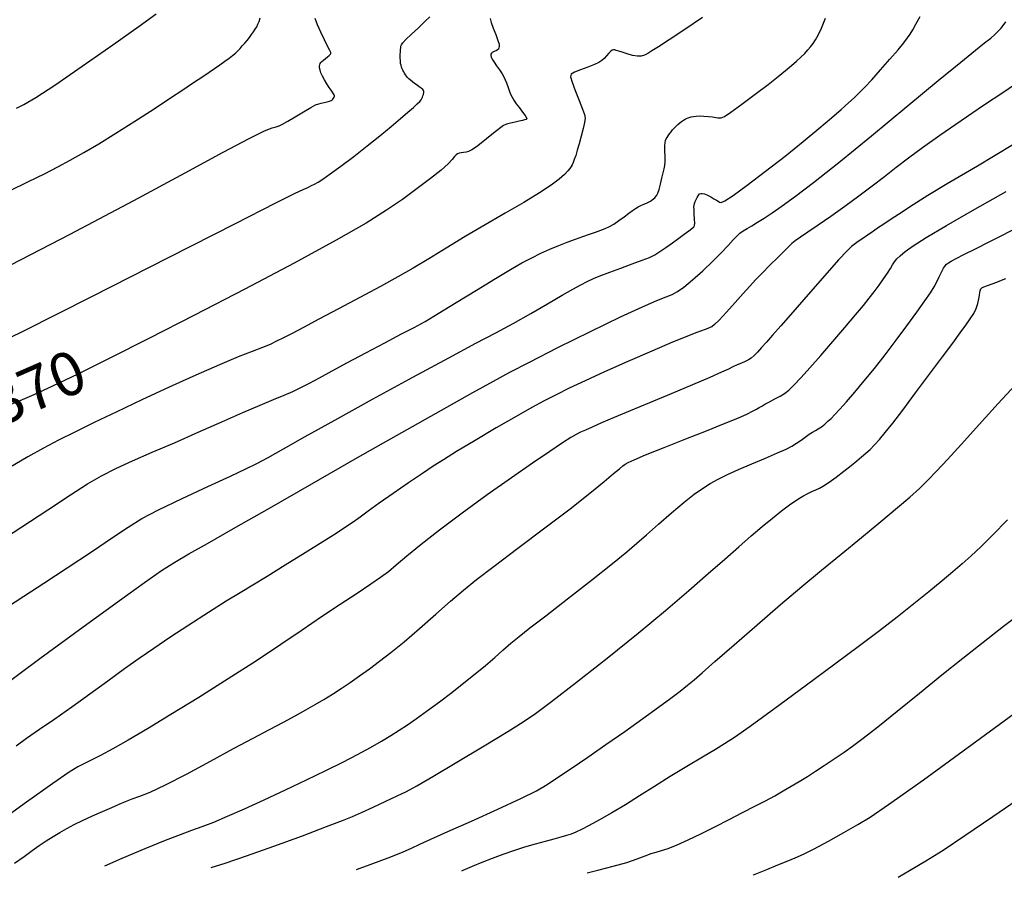
# Model space of a CAD drawing. Extents: x 362011 to 365211, y 1019225 to 1022225.
# Drawn here: x 363424 to 363649, y 1019516 to 1019713 of the extents above; entities that cross this region are included whole.
import ezdxf
from ezdxf.enums import TextEntityAlignment as Align

# ---------------------------------------------------------------- set-up
doc = ezdxf.new("R2010")
doc.units = 0
doc.header["$MEASUREMENT"] = 0
for name, color, linetype in [('CTEXT', 7, 'CONTINUOUS'), ('INDEX', 1, 'CONTINUOUS'), ('INTER', 33, 'CONTINUOUS')]:
    doc.layers.add(name, color=color, linetype=linetype)
doc.styles.add('SIMPLEX', font='SIMPLEX', dxfattribs={"oblique": 20})

msp = doc.modelspace()

# ---------------------------------------------------------------- linework, layer by layer
at = {"layer": 'INDEX', "flags": 128}
for points in [[(363531.59, 1019712.92), (363531.86, 1019712.04), (363531.86, 1019712.04), (363532.35, 1019710.72), (363532.92, 1019709.23), (363533.41, 1019707.91), (363533.41, 1019707.91), (363533.66, 1019707.03), (363533.72, 1019706.5), (363533.65, 1019706.18), (363533.65, 1019706.18), (363533.5, 1019705.92), (363533.3, 1019705.71), (363533.03, 1019705.54), (363533.03, 1019705.54), (363532.71, 1019705.41), (363532.39, 1019705.29), (363532.1, 1019705.16), (363532.1, 1019705.16), (363531.9, 1019704.97), (363531.8, 1019704.73), (363531.79, 1019704.43), (363531.79, 1019704.43), (363531.89, 1019704.07), (363532.11, 1019703.59), (363532.51, 1019702.94), (363532.51, 1019702.94), (363533.09, 1019702.09), (363533.74, 1019701.15), (363534.34, 1019700.26), (363534.34, 1019700.26), (363534.77, 1019699.53), (363535.08, 1019698.87), (363535.35, 1019698.16), (363535.35, 1019698.16), (363535.64, 1019697.33), (363535.95, 1019696.44), (363536.28, 1019695.6), (363536.28, 1019695.6), (363536.63, 1019694.87), (363537.05, 1019694.18), (363537.6, 1019693.4), (363537.6, 1019693.4), (363538.32, 1019692.46), (363539.06, 1019691.5), (363539.65, 1019690.7), (363539.65, 1019690.7), (363539.96, 1019690.2), (363540, 1019689.93), (363539.84, 1019689.79), (363539.84, 1019689.79), (363539.52, 1019689.67), (363539.02, 1019689.53), (363538.29, 1019689.37), (363538.29, 1019689.37), (363537.34, 1019689.17), (363536.31, 1019688.93), (363535.4, 1019688.68), (363535.4, 1019688.68), (363534.71, 1019688.4), (363534.04, 1019687.95), (363533.07, 1019687.18), (363531.63, 1019686.01), (363529.97, 1019684.69), (363528.47, 1019683.55), (363528.47, 1019683.55), (363527.4, 1019682.82), (363526.67, 1019682.45), (363526.1, 1019682.29), (363526.1, 1019682.29), (363525.53, 1019682.22), (363524.98, 1019682.17), (363524.51, 1019682.09), (363524.51, 1019682.09), (363524.15, 1019681.95), (363523.82, 1019681.69), (363523.45, 1019681.27), (363523.45, 1019681.27), (363522.91, 1019680.62), (363521.97, 1019679.64), (363520.36, 1019678.2), (363520.36, 1019678.2), (363517.93, 1019676.25), (363514.88, 1019673.94), (363511.51, 1019671.49), (363511.51, 1019671.49), (363507.9, 1019668.99), (363503.22, 1019666.04), (363496.37, 1019662.11), (363496.37, 1019662.11), (363486.72, 1019656.88), (363475.37, 1019650.9), (363463.84, 1019644.93), (363463.84, 1019644.93), (363453.42, 1019639.6), (363444.47, 1019635.09), (363437.1, 1019631.46), (363437.1, 1019631.46), (363431.36, 1019628.71), (363427.03, 1019626.71), (363423.81, 1019625.31), (363423.81, 1019625.31), (363421.4, 1019624.31)], [(363652.78, 1019698.42), (363649.33, 1019696.08), (363649.33, 1019696.08), (363644.7, 1019692.96), (363639.53, 1019689.46), (363634.65, 1019686.11), (363634.65, 1019686.11), (363630.7, 1019683.31), (363627.5, 1019680.95), (363624.7, 1019678.8), (363624.7, 1019678.8), (363621.96, 1019676.67), (363619.15, 1019674.48), (363616.14, 1019672.2), (363616.14, 1019672.2), (363612.91, 1019669.84), (363609.69, 1019667.56), (363606.79, 1019665.56), (363606.79, 1019665.56), (363604.46, 1019663.97), (363602.71, 1019662.79), (363601.52, 1019661.95), (363601.52, 1019661.95), (363600.76, 1019661.36), (363600.11, 1019660.73), (363599.14, 1019659.76), (363599.14, 1019659.76), (363597.6, 1019658.22), (363595.73, 1019656.38), (363593.93, 1019654.58), (363593.93, 1019654.58), (363592.46, 1019653.06), (363591.13, 1019651.63), (363589.62, 1019649.95), (363589.62, 1019649.95), (363587.74, 1019647.84), (363585.77, 1019645.65), (363584.11, 1019643.84), (363584.11, 1019643.84), (363583.04, 1019642.78), (363582.43, 1019642.29), (363582, 1019642.09), (363582, 1019642.09), (363581.53, 1019641.91), (363580.9, 1019641.68), (363580.03, 1019641.36), (363580.03, 1019641.36), (363578.76, 1019640.9), (363576.7, 1019640.09), (363573.41, 1019638.74), (363573.41, 1019638.74), (363568.68, 1019636.73), (363563.18, 1019634.34), (363557.84, 1019631.97), (363557.84, 1019631.97), (363553.39, 1019629.93), (363549.76, 1019628.22), (363546.74, 1019626.73), (363546.74, 1019626.73), (363544.03, 1019625.34), (363541.14, 1019623.78), (363537.57, 1019621.76), (363537.57, 1019621.76), (363533.02, 1019619.11), (363528.16, 1019616.23), (363523.92, 1019613.69), (363523.92, 1019613.69), (363520.91, 1019611.84), (363518.59, 1019610.35), (363516.12, 1019608.7), (363516.12, 1019608.7), (363512.92, 1019606.54), (363509.39, 1019604.12), (363506.15, 1019601.86), (363506.15, 1019601.86), (363503.68, 1019600.08), (363501.82, 1019598.69), (363500.21, 1019597.51), (363500.21, 1019597.51), (363498.5, 1019596.35), (363496.32, 1019594.95), (363493.28, 1019593.04), (363489.2, 1019590.48), (363484.67, 1019587.65), (363480.5, 1019585.08), (363480.5, 1019585.08), (363477.23, 1019583.1), (363474.37, 1019581.37), (363471.16, 1019579.4), (363471.16, 1019579.4), (363467.1, 1019576.83), (363462.58, 1019573.92), (363458.24, 1019571.08), (363458.24, 1019571.08), (363454.53, 1019568.61), (363451.2, 1019566.32), (363447.79, 1019563.9), (363447.79, 1019563.9), (363443.97, 1019561.11), (363439.88, 1019558.12), (363435.77, 1019555.15), (363435.77, 1019555.15), (363431.86, 1019552.42), (363428.33, 1019550.01), (363425.37, 1019547.95), (363425.37, 1019547.95), (363423, 1019546.24)], [(363500.99, 1019517.93), (363504.14, 1019519.07), (363504.14, 1019519.07), (363508.85, 1019520.85), (363511.68, 1019522), (363513.59, 1019522.86), (363513.59, 1019522.86), (363515.49, 1019523.73), (363518.05, 1019524.9), (363521.91, 1019526.63), (363521.91, 1019526.63), (363527.36, 1019529.05), (363533.38, 1019531.75), (363538.65, 1019534.19), (363538.65, 1019534.19), (363542.22, 1019535.98), (363544.69, 1019537.43), (363547.09, 1019539.02), (363547.09, 1019539.02), (363550.2, 1019541.12), (363553.97, 1019543.68), (363558.16, 1019546.56), (363558.16, 1019546.56), (363562.48, 1019549.58), (363566.62, 1019552.52), (363570.22, 1019555.12), (363570.22, 1019555.12), (363573.05, 1019557.2), (363575.2, 1019558.83), (363576.88, 1019560.16), (363576.88, 1019560.16), (363578.36, 1019561.4), (363580.23, 1019563.01), (363583.14, 1019565.57), (363583.14, 1019565.57), (363587.51, 1019569.41), (363592.79, 1019574.01), (363598.17, 1019578.66), (363598.17, 1019578.66), (363603.05, 1019582.79), (363607.57, 1019586.54), (363612.06, 1019590.22), (363612.06, 1019590.22), (363616.7, 1019594.02), (363621.17, 1019597.68), (363624.98, 1019600.85), (363624.98, 1019600.85), (363627.83, 1019603.29), (363629.98, 1019605.25), (363631.87, 1019607.1), (363631.87, 1019607.1), (363633.91, 1019609.22), (363636.4, 1019611.9), (363639.63, 1019615.43), (363639.63, 1019615.43), (363643.72, 1019619.91), (363648.08, 1019624.68), (363651.96, 1019628.88)]]:
    msp.add_lwpolyline(points, dxfattribs=at)
at = {"layer": 'INTER', "flags": 128}
for points in [[(363414.71, 1019636.45), (363424.78, 1019641.39), (363424.78, 1019641.39), (363440.33, 1019649.22), (363458.03, 1019658.21), (363473.26, 1019665.96), (363482.53, 1019670.67), (363486.95, 1019672.88), (363488.75, 1019673.75), (363488.75, 1019673.75), (363489.83, 1019674.24), (363490.66, 1019674.63), (363491.4, 1019674.99), (363491.4, 1019674.99), (363492.18, 1019675.42), (363493.28, 1019676.12), (363494.97, 1019677.31), (363494.97, 1019677.31), (363497.41, 1019679.11), (363500.35, 1019681.34), (363503.43, 1019683.74), (363503.43, 1019683.74), (363506.32, 1019686.06), (363508.9, 1019688.18), (363511.07, 1019690), (363511.07, 1019690), (363512.78, 1019691.45), (363514.05, 1019692.55), (363514.93, 1019693.35), (363514.93, 1019693.35), (363515.47, 1019693.91), (363515.78, 1019694.3), (363515.95, 1019694.61), (363515.95, 1019694.61), (363516.09, 1019694.92), (363516.21, 1019695.22), (363516.31, 1019695.49), (363516.31, 1019695.49), (363516.38, 1019695.72), (363516.43, 1019695.92), (363516.46, 1019696.09), (363516.46, 1019696.09), (363516.45, 1019696.26), (363516.38, 1019696.44), (363516.18, 1019696.65), (363516.18, 1019696.65), (363515.84, 1019696.93), (363515.38, 1019697.25), (363514.86, 1019697.62), (363514.86, 1019697.62), (363514.32, 1019698.01), (363513.8, 1019698.41), (363513.35, 1019698.79), (363513.35, 1019698.79), (363512.99, 1019699.13), (363512.7, 1019699.44), (363512.45, 1019699.74), (363512.45, 1019699.74), (363512.22, 1019700.05), (363512.01, 1019700.37), (363511.81, 1019700.71), (363511.81, 1019700.71), (363511.63, 1019701.06), (363511.46, 1019701.43), (363511.32, 1019701.8), (363511.32, 1019701.8), (363511.2, 1019702.2), (363511.1, 1019702.65), (363511.05, 1019703.21), (363511.05, 1019703.21), (363511.02, 1019703.9), (363511.03, 1019704.64), (363511.05, 1019705.31), (363511.05, 1019705.31), (363511.09, 1019705.84), (363511.14, 1019706.24), (363511.19, 1019706.56), (363511.19, 1019706.56), (363511.29, 1019706.87), (363511.59, 1019707.33), (363512.33, 1019708.12), (363512.33, 1019708.12), (363513.61, 1019709.35), (363515.18, 1019710.81), (363516.66, 1019712.21), (363516.66, 1019712.21), (363517.77, 1019713.32)], [(363418.24, 1019592.57), (363424.32, 1019596.49), (363430.28, 1019600.38), (363435.45, 1019603.75), (363435.45, 1019603.75), (363439.38, 1019606.27), (363442.59, 1019608.17), (363445.83, 1019609.83), (363445.83, 1019609.83), (363449.68, 1019611.58), (363454.2, 1019613.53), (363459.27, 1019615.71), (363459.27, 1019615.71), (363464.73, 1019618.11), (363470.13, 1019620.52), (363474.98, 1019622.67), (363474.98, 1019622.67), (363478.9, 1019624.35), (363481.96, 1019625.64), (363484.38, 1019626.64), (363484.38, 1019626.64), (363486.39, 1019627.5), (363488.24, 1019628.36), (363490.21, 1019629.35), (363490.21, 1019629.35), (363492.53, 1019630.6), (363495.39, 1019632.18), (363498.92, 1019634.1), (363498.92, 1019634.1), (363503.14, 1019636.35), (363507.5, 1019638.65), (363511.33, 1019640.65), (363511.33, 1019640.65), (363514.2, 1019642.15), (363516.71, 1019643.53), (363519.73, 1019645.31), (363519.73, 1019645.31), (363523.84, 1019647.82), (363528.48, 1019650.69), (363532.83, 1019653.36), (363532.83, 1019653.36), (363536.25, 1019655.4), (363538.9, 1019656.91), (363541.14, 1019658.09), (363541.14, 1019658.09), (363543.26, 1019659.14), (363545.33, 1019660.09), (363547.34, 1019660.94), (363549.29, 1019661.7), (363551.15, 1019662.37), (363552.86, 1019662.96), (363552.86, 1019662.96), (363554.41, 1019663.51), (363555.77, 1019663.99), (363556.95, 1019664.43), (363556.95, 1019664.43), (363557.98, 1019664.82), (363558.95, 1019665.26), (363559.97, 1019665.84), (363559.97, 1019665.84), (363561.14, 1019666.62), (363562.33, 1019667.48), (363563.4, 1019668.29), (363563.4, 1019668.29), (363564.24, 1019668.91), (363564.91, 1019669.38), (363565.53, 1019669.75), (363565.53, 1019669.75), (363566.17, 1019670.07), (363566.82, 1019670.37), (363567.42, 1019670.63), (363567.42, 1019670.63), (363567.93, 1019670.88), (363568.36, 1019671.11), (363568.73, 1019671.35), (363568.73, 1019671.35), (363569.06, 1019671.6), (363569.35, 1019671.86), (363569.61, 1019672.13), (363569.61, 1019672.13), (363569.84, 1019672.44), (363570.06, 1019672.92), (363570.33, 1019673.73), (363570.33, 1019673.73), (363570.66, 1019674.95), (363571, 1019676.34), (363571.31, 1019677.6), (363571.31, 1019677.6), (363571.53, 1019678.51), (363571.66, 1019679.25), (363571.72, 1019680.11), (363571.72, 1019680.11), (363571.71, 1019681.29), (363571.69, 1019682.59), (363571.68, 1019683.73), (363571.68, 1019683.73), (363571.72, 1019684.5), (363571.82, 1019684.98), (363571.98, 1019685.33), (363571.98, 1019685.33), (363572.18, 1019685.69), (363572.43, 1019686.08), (363572.73, 1019686.5), (363572.73, 1019686.5), (363573.07, 1019686.95), (363573.44, 1019687.41), (363573.84, 1019687.85), (363573.84, 1019687.85), (363574.24, 1019688.27), (363574.65, 1019688.66), (363575.07, 1019689), (363575.07, 1019689), (363575.49, 1019689.32), (363575.92, 1019689.6), (363576.35, 1019689.85), (363576.35, 1019689.85), (363576.79, 1019690.06), (363577.24, 1019690.24), (363577.72, 1019690.39), (363577.72, 1019690.39), (363578.22, 1019690.51), (363578.83, 1019690.57), (363579.6, 1019690.59), (363579.6, 1019690.59), (363580.58, 1019690.54), (363581.63, 1019690.46), (363582.59, 1019690.36), (363582.59, 1019690.36), (363583.31, 1019690.27), (363583.83, 1019690.2), (363584.21, 1019690.14), (363584.21, 1019690.14), (363584.57, 1019690.15), (363585.29, 1019690.49), (363586.79, 1019691.48), (363586.79, 1019691.48), (363589.32, 1019693.31), (363592.38, 1019695.61), (363595.32, 1019697.84), (363595.32, 1019697.84), (363597.6, 1019699.62), (363599.31, 1019701), (363600.66, 1019702.12), (363600.66, 1019702.12), (363601.82, 1019703.14), (363602.84, 1019704.08), (363603.71, 1019704.93), (363604.44, 1019705.71), (363605.06, 1019706.45), (363605.62, 1019707.19), (363605.62, 1019707.19), (363606.17, 1019708.01), (363606.78, 1019709.11), (363607.53, 1019710.73), (363607.53, 1019710.73), (363608.49, 1019713.01)], [(363418.45, 1019558.9), (363428.43, 1019566.28), (363438.32, 1019573.51), (363446.66, 1019579.58), (363446.66, 1019579.58), (363452.43, 1019583.73), (363456.29, 1019586.42), (363459.34, 1019588.37), (363459.34, 1019588.37), (363462.59, 1019590.27), (363466.84, 1019592.67), (363472.83, 1019596.05), (363472.83, 1019596.05), (363481.02, 1019600.74), (363490.77, 1019606.34), (363501.2, 1019612.31), (363501.2, 1019612.31), (363511.39, 1019618.09), (363520.48, 1019623.21), (363527.62, 1019627.21), (363527.62, 1019627.21), (363532.39, 1019629.86), (363536.13, 1019631.88), (363540.64, 1019634.21), (363540.64, 1019634.21), (363547.15, 1019637.51), (363554.63, 1019641.23), (363561.49, 1019644.57), (363561.49, 1019644.57), (363566.5, 1019646.88), (363569.82, 1019648.3), (363571.94, 1019649.14), (363571.94, 1019649.14), (363573.36, 1019649.71), (363574.56, 1019650.35), (363576, 1019651.39), (363576, 1019651.39), (363578, 1019653.06), (363580.33, 1019655.13), (363582.63, 1019657.3), (363582.63, 1019657.3), (363584.59, 1019659.27), (363586.16, 1019660.94), (363587.35, 1019662.23), (363587.35, 1019662.23), (363588.2, 1019663.11), (363588.88, 1019663.73), (363589.58, 1019664.24), (363589.58, 1019664.24), (363590.49, 1019664.8), (363591.61, 1019665.45), (363592.91, 1019666.23), (363592.91, 1019666.23), (363594.42, 1019667.18), (363596.25, 1019668.4), (363598.58, 1019670.02), (363598.58, 1019670.02), (363601.61, 1019672.21), (363605.76, 1019675.37), (363611.52, 1019679.94), (363611.52, 1019679.94), (363619.02, 1019686.06), (363627.11, 1019692.75), (363634.31, 1019698.71), (363634.31, 1019698.71), (363639.47, 1019702.94), (363642.83, 1019705.65), (363644.95, 1019707.34), (363644.95, 1019707.34), (363646.35, 1019708.45), (363647.29, 1019709.24), (363648, 1019709.91), (363648, 1019709.91), (363648.73, 1019710.72), (363649.81, 1019712.15)], [(363419.56, 1019655.33), (363435.34, 1019663.49), (363449.97, 1019671.23), (363449.97, 1019671.23), (363461.72, 1019677.55), (363470.44, 1019682.27), (363476.38, 1019685.44), (363476.38, 1019685.44), (363479.9, 1019687.15), (363481.7, 1019687.86), (363482.59, 1019688.1), (363482.59, 1019688.1), (363483.26, 1019688.32), (363484.07, 1019688.71), (363485.25, 1019689.4), (363485.25, 1019689.4), (363486.96, 1019690.42), (363488.86, 1019691.57), (363490.52, 1019692.54), (363490.52, 1019692.54), (363491.63, 1019693.13), (363492.33, 1019693.41), (363492.91, 1019693.55), (363492.91, 1019693.55), (363493.57, 1019693.67), (363494.25, 1019693.8), (363494.83, 1019693.95), (363494.83, 1019693.95), (363495.2, 1019694.1), (363495.42, 1019694.28), (363495.58, 1019694.46), (363495.58, 1019694.46), (363495.72, 1019694.67), (363495.85, 1019694.88), (363495.94, 1019695.08), (363495.94, 1019695.08), (363495.95, 1019695.26), (363495.88, 1019695.45), (363495.72, 1019695.7), (363495.72, 1019695.7), (363495.49, 1019696.04), (363495.16, 1019696.52), (363494.72, 1019697.15), (363494.72, 1019697.15), (363494.2, 1019697.96), (363493.65, 1019698.86), (363493.17, 1019699.73), (363493.17, 1019699.73), (363492.84, 1019700.49), (363492.64, 1019701.12), (363492.55, 1019701.63), (363492.55, 1019701.63), (363492.54, 1019702.02), (363492.59, 1019702.33), (363492.7, 1019702.59), (363492.7, 1019702.59), (363492.85, 1019702.84), (363493.08, 1019703.1), (363493.41, 1019703.4), (363493.41, 1019703.4), (363493.87, 1019703.76), (363494.36, 1019704.13), (363494.76, 1019704.47), (363494.76, 1019704.47), (363495, 1019704.72), (363495.09, 1019704.92), (363495.08, 1019705.1), (363495.08, 1019705.1), (363495.01, 1019705.32), (363494.8, 1019705.75), (363494.36, 1019706.62), (363494.36, 1019706.62), (363493.64, 1019708.05), (363492.8, 1019709.79), (363492.04, 1019711.51), (363491.53, 1019712.95)], [(363420.75, 1019577.97), (363424.79, 1019580.59), (363429.31, 1019583.52), (363429.31, 1019583.52), (363434.67, 1019587.06), (363440.23, 1019590.76), (363445.07, 1019594.02), (363445.07, 1019594.02), (363448.64, 1019596.41), (363451.78, 1019598.33), (363455.65, 1019600.38), (363455.65, 1019600.38), (363461.01, 1019602.96), (363466.95, 1019605.71), (363472.14, 1019608.09), (363472.14, 1019608.09), (363475.66, 1019609.72), (363478.17, 1019610.95), (363480.72, 1019612.32), (363480.72, 1019612.32), (363484.26, 1019614.31), (363489.25, 1019617.13), (363496.04, 1019620.92), (363496.04, 1019620.92), (363504.66, 1019625.68), (363513.88, 1019630.73), (363522.14, 1019635.2), (363528.32, 1019638.5), (363532.93, 1019640.94), (363536.89, 1019643.08), (363536.89, 1019643.08), (363540.91, 1019645.34), (363544.8, 1019647.58), (363548.12, 1019649.5), (363548.12, 1019649.5), (363550.58, 1019650.9), (363552.38, 1019651.88), (363553.85, 1019652.63), (363553.85, 1019652.63), (363555.31, 1019653.32), (363556.97, 1019654.03), (363559.02, 1019654.83), (363559.02, 1019654.83), (363561.54, 1019655.74), (363564.19, 1019656.69), (363566.49, 1019657.53), (363566.49, 1019657.53), (363568.14, 1019658.19), (363569.35, 1019658.8), (363570.51, 1019659.51), (363570.51, 1019659.51), (363571.87, 1019660.45), (363573.38, 1019661.53), (363574.84, 1019662.59), (363574.84, 1019662.59), (363576.1, 1019663.53), (363577.12, 1019664.28), (363577.86, 1019664.82), (363577.86, 1019664.82), (363578.29, 1019665.16), (363578.48, 1019665.49), (363578.52, 1019666.05), (363578.52, 1019666.05), (363578.48, 1019666.97), (363578.41, 1019668.07), (363578.34, 1019669.06), (363578.34, 1019669.06), (363578.31, 1019669.74), (363578.34, 1019670.19), (363578.45, 1019670.57), (363578.45, 1019670.57), (363578.63, 1019671.01), (363578.85, 1019671.48), (363579.07, 1019671.92), (363579.07, 1019671.92), (363579.26, 1019672.28), (363579.44, 1019672.55), (363579.63, 1019672.74), (363579.63, 1019672.74), (363579.87, 1019672.85), (363580.21, 1019672.86), (363580.72, 1019672.72), (363580.72, 1019672.72), (363581.41, 1019672.43), (363582.18, 1019672.04), (363582.9, 1019671.64), (363582.9, 1019671.64), (363583.46, 1019671.31), (363583.88, 1019671.06), (363584.2, 1019670.86), (363584.2, 1019670.86), (363584.55, 1019670.77), (363585.4, 1019671.14), (363587.28, 1019672.38), (363587.28, 1019672.38), (363590.56, 1019674.76), (363594.76, 1019677.93), (363599.21, 1019681.39), (363599.21, 1019681.39), (363603.34, 1019684.72), (363606.93, 1019687.7), (363609.86, 1019690.19), (363609.86, 1019690.19), (363612.07, 1019692.11), (363613.72, 1019693.57), (363615.02, 1019694.77), (363615.02, 1019694.77), (363616.22, 1019695.9), (363617.5, 1019697.2), (363619.1, 1019698.9), (363619.1, 1019698.9), (363621.11, 1019701.14), (363623.25, 1019703.57), (363625.11, 1019705.75), (363625.11, 1019705.75), (363626.41, 1019707.34), (363627.26, 1019708.46), (363627.88, 1019709.37), (363627.88, 1019709.37), (363628.48, 1019710.33), (363629.21, 1019711.59), (363630.18, 1019713.42)], [(363421.31, 1019673.34), (363425.82, 1019675.55), (363425.82, 1019675.55), (363429.47, 1019677.36), (363432.53, 1019678.93), (363435.41, 1019680.47), (363435.41, 1019680.47), (363438.48, 1019682.19), (363441.92, 1019684.21), (363445.82, 1019686.62), (363445.82, 1019686.62), (363450.2, 1019689.41), (363454.59, 1019692.26), (363458.4, 1019694.76), (363458.4, 1019694.76), (363461.21, 1019696.61), (363463.19, 1019697.93), (363464.7, 1019698.93), (363464.7, 1019698.93), (363466.02, 1019699.81), (363467.25, 1019700.65), (363468.47, 1019701.47), (363468.47, 1019701.47), (363469.68, 1019702.31), (363470.84, 1019703.13), (363471.83, 1019703.86), (363471.83, 1019703.86), (363472.61, 1019704.47), (363473.23, 1019705.01), (363473.77, 1019705.52), (363473.77, 1019705.52), (363474.3, 1019706.06), (363474.83, 1019706.64), (363475.37, 1019707.26), (363475.37, 1019707.26), (363475.91, 1019707.9), (363476.44, 1019708.57), (363476.94, 1019709.23), (363476.94, 1019709.23), (363477.38, 1019709.86), (363477.78, 1019710.46), (363478.12, 1019711.04), (363478.12, 1019711.04), (363478.42, 1019711.61), (363478.68, 1019712.25), (363478.95, 1019713.06)], [(363580.32, 1019713.16), (363576.26, 1019710.43), (363572.63, 1019708.04), (363572.63, 1019708.04), (363570.17, 1019706.43), (363568.68, 1019705.49), (363567.74, 1019704.93), (363567.74, 1019704.93), (363567, 1019704.54), (363566.26, 1019704.31), (363565.36, 1019704.28), (363565.36, 1019704.28), (363564.22, 1019704.48), (363562.99, 1019704.82), (363561.89, 1019705.18), (363561.89, 1019705.18), (363561.08, 1019705.45), (363560.53, 1019705.63), (363560.16, 1019705.74), (363560.16, 1019705.74), (363559.88, 1019705.78), (363559.62, 1019705.69), (363559.29, 1019705.43), (363559.29, 1019705.43), (363558.82, 1019704.96), (363558.28, 1019704.37), (363557.73, 1019703.79), (363557.21, 1019703.31), (363556.55, 1019702.87), (363555.53, 1019702.39), (363555.53, 1019702.39), (363554.02, 1019701.8), (363552.35, 1019701.17), (363550.96, 1019700.62), (363550.96, 1019700.62), (363550.2, 1019700.18), (363550.05, 1019699.55), (363550.4, 1019698.36), (363550.4, 1019698.36), (363551.14, 1019696.41), (363552.01, 1019694.15), (363552.78, 1019692.19), (363552.78, 1019692.19), (363553.23, 1019690.94), (363553.36, 1019690.09), (363553.24, 1019689.13), (363553.24, 1019689.13), (363552.92, 1019687.7), (363552.49, 1019685.95), (363552.03, 1019684.22), (363552.03, 1019684.22), (363551.6, 1019682.75), (363551.23, 1019681.57), (363550.91, 1019680.65), (363550.91, 1019680.65), (363550.65, 1019679.96), (363550.42, 1019679.43), (363550.18, 1019678.99), (363550.18, 1019678.99), (363549.9, 1019678.54), (363549.43, 1019677.99), (363548.67, 1019677.22), (363548.67, 1019677.22), (363547.45, 1019676.15), (363545.61, 1019674.74), (363542.94, 1019672.95), (363542.94, 1019672.95), (363539.34, 1019670.78), (363535.08, 1019668.32), (363530.5, 1019665.68), (363530.5, 1019665.68), (363525.93, 1019662.96), (363521.56, 1019660.31), (363517.56, 1019657.88), (363517.56, 1019657.88), (363513.98, 1019655.76), (363510.45, 1019653.73), (363506.49, 1019651.53), (363506.49, 1019651.53), (363501.79, 1019649), (363496.86, 1019646.37), (363492.37, 1019644), (363492.37, 1019644), (363488.85, 1019642.14), (363486.23, 1019640.77), (363484.25, 1019639.74), (363484.25, 1019639.74), (363482.68, 1019638.96), (363481.19, 1019638.27), (363479.42, 1019637.54), (363479.42, 1019637.54), (363477.05, 1019636.63), (363473.84, 1019635.37), (363469.57, 1019633.6), (363469.57, 1019633.6), (363464.14, 1019631.22), (363458.03, 1019628.45), (363451.83, 1019625.57), (363451.83, 1019625.57), (363446.07, 1019622.83), (363440.91, 1019620.34), (363436.47, 1019618.15), (363436.47, 1019618.15), (363432.73, 1019616.29), (363429.29, 1019614.5), (363425.64, 1019612.47), (363425.64, 1019612.47), (363421.42, 1019610)], [(363423.04, 1019692.36), (363424.77, 1019693.22), (363427.49, 1019694.81), (363431.86, 1019697.66), (363431.86, 1019697.66), (363438.16, 1019701.99), (363445.13, 1019706.91), (363451.17, 1019711.19), (363451.17, 1019711.19), (363455.08, 1019713.97)], [(363422.6, 1019519.36), (363424.82, 1019520.96), (363426.65, 1019522.27), (363428.29, 1019523.42), (363428.29, 1019523.42), (363429.88, 1019524.48), (363431.46, 1019525.49), (363433.03, 1019526.44), (363433.03, 1019526.44), (363434.6, 1019527.34), (363436.3, 1019528.24), (363438.23, 1019529.19), (363438.23, 1019529.19), (363440.46, 1019530.22), (363442.78, 1019531.25), (363444.89, 1019532.18), (363444.89, 1019532.18), (363446.6, 1019532.93), (363448.07, 1019533.54), (363449.55, 1019534.1), (363449.55, 1019534.1), (363451.31, 1019534.73), (363453.74, 1019535.7), (363457.25, 1019537.33), (363457.25, 1019537.33), (363462.04, 1019539.82), (363467.5, 1019542.77), (363472.82, 1019545.66), (363472.82, 1019545.66), (363477.34, 1019548.07), (363481.09, 1019550.04), (363484.24, 1019551.7), (363484.24, 1019551.7), (363486.96, 1019553.16), (363489.35, 1019554.49), (363491.51, 1019555.73), (363491.51, 1019555.73), (363493.52, 1019556.92), (363495.47, 1019558.13), (363497.45, 1019559.41), (363497.45, 1019559.41), (363499.52, 1019560.8), (363501.69, 1019562.31), (363503.94, 1019563.92), (363503.94, 1019563.92), (363506.29, 1019565.64), (363508.89, 1019567.65), (363511.92, 1019570.13), (363511.92, 1019570.13), (363515.45, 1019573.18), (363519.15, 1019576.45), (363522.57, 1019579.46), (363522.57, 1019579.46), (363525.48, 1019581.95), (363528.51, 1019584.38), (363532.51, 1019587.44), (363532.51, 1019587.44), (363537.99, 1019591.55), (363544.18, 1019596.19), (363549.98, 1019600.59), (363549.98, 1019600.59), (363554.49, 1019604.15), (363557.73, 1019606.81), (363559.9, 1019608.64), (363559.9, 1019608.64), (363561.23, 1019609.77), (363562.03, 1019610.41), (363562.59, 1019610.81), (363562.59, 1019610.81), (363563.28, 1019611.21), (363564.64, 1019611.84), (363567.26, 1019612.94), (363567.26, 1019612.94), (363571.49, 1019614.63), (363576.49, 1019616.6), (363581.19, 1019618.46), (363581.19, 1019618.46), (363584.74, 1019619.87), (363587.26, 1019620.9), (363589.1, 1019621.69), (363590.59, 1019622.36), (363591.78, 1019622.92), (363592.67, 1019623.39), (363592.67, 1019623.39), (363593.29, 1019623.77), (363593.85, 1019624.13), (363594.59, 1019624.57), (363594.59, 1019624.57), (363595.65, 1019625.13), (363596.9, 1019625.77), (363598.09, 1019626.4), (363598.09, 1019626.4), (363599.09, 1019627.01), (363600.05, 1019627.78), (363601.24, 1019628.92), (363601.24, 1019628.92), (363602.86, 1019630.64), (363604.92, 1019632.91), (363607.38, 1019635.71), (363607.38, 1019635.71), (363610.15, 1019638.91), (363612.93, 1019642.16), (363615.35, 1019645.02), (363615.35, 1019645.02), (363617.16, 1019647.19), (363618.5, 1019648.85), (363619.63, 1019650.31), (363619.63, 1019650.31), (363620.74, 1019651.8), (363621.8, 1019653.27), (363622.69, 1019654.58), (363622.69, 1019654.58), (363623.36, 1019655.64), (363623.86, 1019656.48), (363624.32, 1019657.19), (363624.32, 1019657.19), (363624.83, 1019657.85), (363625.57, 1019658.57), (363626.74, 1019659.51), (363626.74, 1019659.51), (363628.58, 1019660.81), (363631.55, 1019662.72), (363636.18, 1019665.51), (363636.18, 1019665.51), (363642.67, 1019669.25), (363649.85, 1019673.32)], [(363443.3, 1019518.75), (363447.32, 1019520.51), (363452.54, 1019522.74), (363457.23, 1019524.67), (363457.23, 1019524.67), (363460.69, 1019526), (363463.28, 1019526.92), (363465.64, 1019527.77), (363465.64, 1019527.77), (363468.29, 1019528.82), (363471.46, 1019530.16), (363475.29, 1019531.87), (363475.29, 1019531.87), (363479.81, 1019533.93), (363484.7, 1019536.2), (363489.53, 1019538.48), (363489.53, 1019538.48), (363493.93, 1019540.6), (363497.84, 1019542.53), (363501.26, 1019544.29), (363501.26, 1019544.29), (363504.19, 1019545.88), (363506.7, 1019547.31), (363508.86, 1019548.62), (363508.86, 1019548.62), (363510.78, 1019549.83), (363512.66, 1019551.09), (363514.75, 1019552.55), (363514.75, 1019552.55), (363517.23, 1019554.35), (363519.98, 1019556.38), (363522.82, 1019558.53), (363522.82, 1019558.53), (363525.59, 1019560.68), (363528.19, 1019562.76), (363530.57, 1019564.72), (363530.57, 1019564.72), (363532.66, 1019566.53), (363534.56, 1019568.2), (363536.37, 1019569.77), (363536.37, 1019569.77), (363538.27, 1019571.34), (363540.75, 1019573.29), (363544.35, 1019576.09), (363544.35, 1019576.09), (363549.34, 1019579.97), (363554.82, 1019584.26), (363559.63, 1019588.06), (363562.92, 1019590.72), (363565.23, 1019592.69), (363567.43, 1019594.63), (363567.43, 1019594.63), (363570.17, 1019597.06), (363573.2, 1019599.7), (363576.05, 1019602.11), (363576.05, 1019602.11), (363578.38, 1019603.93), (363580.3, 1019605.27), (363582.06, 1019606.35), (363582.06, 1019606.35), (363583.9, 1019607.37), (363586.01, 1019608.42), (363588.55, 1019609.58), (363588.55, 1019609.58), (363591.6, 1019610.89), (363594.75, 1019612.22), (363597.49, 1019613.38), (363597.49, 1019613.38), (363599.44, 1019614.26), (363600.79, 1019614.96), (363601.85, 1019615.61), (363601.85, 1019615.61), (363602.87, 1019616.31), (363603.85, 1019617.03), (363604.73, 1019617.65), (363604.73, 1019617.65), (363605.48, 1019618.11), (363606.15, 1019618.5), (363606.82, 1019618.9), (363606.82, 1019618.9), (363607.54, 1019619.4), (363608.29, 1019619.99), (363609.04, 1019620.63), (363609.04, 1019620.63), (363609.77, 1019621.31), (363610.61, 1019622.18), (363611.74, 1019623.4), (363611.74, 1019623.4), (363613.27, 1019625.12), (363615.16, 1019627.3), (363617.32, 1019629.87), (363617.32, 1019629.87), (363619.67, 1019632.76), (363622.15, 1019635.9), (363624.67, 1019639.19), (363624.67, 1019639.19), (363627.14, 1019642.52), (363629.39, 1019645.62), (363631.22, 1019648.21), (363631.22, 1019648.21), (363632.5, 1019650.1), (363633.35, 1019651.47), (363633.98, 1019652.62), (363633.98, 1019652.62), (363634.54, 1019653.77), (363635.06, 1019654.84), (363635.5, 1019655.7), (363635.5, 1019655.7), (363635.87, 1019656.26), (363636.23, 1019656.61), (363636.67, 1019656.92), (363636.67, 1019656.92), (363637.31, 1019657.31), (363638.39, 1019657.92), (363640.18, 1019658.86), (363640.18, 1019658.86), (363642.83, 1019660.18), (363645.99, 1019661.75), (363649.17, 1019663.36), (363649.17, 1019663.36), (363651.97, 1019664.84)], [(363467.69, 1019518.4), (363470.89, 1019519.42), (363475.8, 1019521.06), (363475.8, 1019521.06), (363482.03, 1019523.28), (363488.59, 1019525.69), (363494.14, 1019527.77), (363494.14, 1019527.77), (363497.75, 1019529.15), (363500.07, 1019530.08), (363502.15, 1019530.99), (363502.15, 1019530.99), (363504.78, 1019532.21), (363507.68, 1019533.57), (363510.34, 1019534.82), (363510.34, 1019534.82), (363512.47, 1019535.85), (363514.84, 1019537.12), (363518.48, 1019539.23), (363518.48, 1019539.23), (363523.98, 1019542.53), (363530.22, 1019546.3), (363535.64, 1019549.6), (363535.64, 1019549.6), (363539.2, 1019551.8), (363542.01, 1019553.7), (363545.7, 1019556.46), (363545.7, 1019556.46), (363551.41, 1019560.87), (363558.42, 1019566.39), (363565.55, 1019572.11), (363565.55, 1019572.11), (363571.82, 1019577.31), (363577.13, 1019581.85), (363581.61, 1019585.76), (363585.38, 1019589.08), (363588.6, 1019591.91), (363591.43, 1019594.36), (363591.43, 1019594.36), (363593.99, 1019596.53), (363596.32, 1019598.44), (363598.41, 1019600.09), (363598.41, 1019600.09), (363600.26, 1019601.48), (363601.87, 1019602.61), (363603.25, 1019603.48), (363603.25, 1019603.48), (363604.4, 1019604.11), (363605.38, 1019604.56), (363606.25, 1019604.94), (363606.25, 1019604.94), (363607.09, 1019605.34), (363608.05, 1019605.88), (363609.29, 1019606.7), (363609.29, 1019606.7), (363610.9, 1019607.87), (363612.67, 1019609.21), (363614.33, 1019610.5), (363614.33, 1019610.5), (363615.67, 1019611.56), (363616.75, 1019612.46), (363617.72, 1019613.3), (363617.72, 1019613.3), (363618.68, 1019614.2), (363619.7, 1019615.24), (363620.84, 1019616.5), (363620.84, 1019616.5), (363622.17, 1019618.08), (363623.87, 1019620.23), (363626.16, 1019623.21), (363626.16, 1019623.21), (363629.12, 1019627.13), (363632.34, 1019631.44), (363635.31, 1019635.43), (363635.31, 1019635.43), (363637.62, 1019638.56), (363639.33, 1019640.89), (363640.62, 1019642.67), (363640.62, 1019642.67), (363641.64, 1019644.11), (363642.43, 1019645.35), (363643.01, 1019646.51), (363643.01, 1019646.51), (363643.38, 1019647.64), (363643.61, 1019648.68), (363643.74, 1019649.53), (363643.74, 1019649.53), (363643.83, 1019650.13), (363643.9, 1019650.52), (363643.96, 1019650.78), (363643.96, 1019650.78), (363644.06, 1019651), (363644.29, 1019651.22), (363644.78, 1019651.47), (363644.78, 1019651.47), (363645.61, 1019651.78), (363646.65, 1019652.13), (363647.76, 1019652.53), (363647.76, 1019652.53), (363648.81, 1019652.94), (363649.77, 1019653.36)], [(363553.82, 1019517.17), (363556.29, 1019517.8), (363559.79, 1019518.68), (363562.93, 1019519.55), (363562.93, 1019519.55), (363565.35, 1019520.37), (363567.14, 1019521.07), (363568.51, 1019521.6), (363568.51, 1019521.6), (363569.68, 1019521.94), (363570.9, 1019522.27), (363572.43, 1019522.76), (363574.48, 1019523.58), (363577.01, 1019524.73), (363579.93, 1019526.13), (363579.93, 1019526.13), (363583.12, 1019527.73), (363586.38, 1019529.4), (363589.48, 1019531), (363589.48, 1019531), (363592.26, 1019532.43), (363594.7, 1019533.71), (363596.87, 1019534.86), (363596.87, 1019534.86), (363598.81, 1019535.94), (363600.64, 1019537.01), (363602.45, 1019538.11), (363602.45, 1019538.11), (363604.33, 1019539.29), (363606.2, 1019540.49), (363607.97, 1019541.64), (363607.97, 1019541.64), (363609.58, 1019542.69), (363611.14, 1019543.73), (363612.78, 1019544.86), (363612.78, 1019544.86), (363614.67, 1019546.22), (363617.13, 1019548.05), (363620.48, 1019550.67), (363620.48, 1019550.67), (363624.91, 1019554.22), (363630, 1019558.34), (363635.16, 1019562.52), (363635.16, 1019562.52), (363639.98, 1019566.39), (363644.6, 1019570.04), (363649.29, 1019573.67), (363649.29, 1019573.67), (363654.2, 1019577.41)], [(363591.87, 1019516.63), (363592, 1019516.69), (363592, 1019516.69), (363595.02, 1019517.95), (363597.55, 1019518.99), (363599.68, 1019519.83), (363601.52, 1019520.59), (363603.46, 1019521.46), (363605.91, 1019522.7), (363605.91, 1019522.7), (363609.13, 1019524.45), (363612.66, 1019526.45), (363615.89, 1019528.29), (363615.89, 1019528.29), (363618.7, 1019529.96), (363622.94, 1019532.8), (363630.96, 1019538.52), (363630.96, 1019538.52), (363644.02, 1019548.04), (363659.12, 1019559.11)], [(363625.1, 1019516.16), (363627.76, 1019517.71), (363627.76, 1019517.71), (363631.44, 1019519.92), (363635.41, 1019522.41), (363640.41, 1019525.71), (363640.41, 1019525.71), (363646.85, 1019530.07), (363653.88, 1019534.88)]]:
    msp.add_lwpolyline(points, dxfattribs=at)
at = {"layer": 'INTER', "linetype": 'CONTINUOUS', "flags": 128}
for points in [[(363651.41, 1019683.95), (363643.28, 1019679.12), (363636.39, 1019675.03), (363636.39, 1019675.03), (363631.95, 1019672.36), (363629.4, 1019670.79), (363627.71, 1019669.7), (363627.71, 1019669.7), (363626.03, 1019668.59), (363624.35, 1019667.48), (363622.83, 1019666.47), (363622.83, 1019666.47), (363621.62, 1019665.67), (363620.63, 1019665.01), (363619.77, 1019664.42), (363619.77, 1019664.42), (363618.92, 1019663.84), (363618.08, 1019663.26), (363617.25, 1019662.68), (363617.25, 1019662.68), (363616.44, 1019662.12), (363615.69, 1019661.6), (363615.03, 1019661.15), (363615.03, 1019661.15), (363614.42, 1019660.69), (363613.41, 1019659.71), (363611.47, 1019657.61), (363611.47, 1019657.61), (363608.3, 1019654.03), (363604.52, 1019649.71), (363600.95, 1019645.62), (363600.95, 1019645.62), (363598.26, 1019642.54), (363596.36, 1019640.36), (363594.97, 1019638.78), (363594.97, 1019638.78), (363593.84, 1019637.51), (363592.9, 1019636.5), (363592.12, 1019635.71), (363592.12, 1019635.71), (363591.44, 1019635.13), (363590.79, 1019634.69), (363590.07, 1019634.31), (363590.07, 1019634.31), (363589.21, 1019633.93), (363588.25, 1019633.54), (363587.26, 1019633.11), (363587.26, 1019633.11), (363586.21, 1019632.6), (363584.63, 1019631.86), (363582, 1019630.69), (363577.96, 1019628.99), (363573.08, 1019626.96), (363568.12, 1019624.9), (363568.12, 1019624.9), (363563.72, 1019623.06), (363560.04, 1019621.5), (363557.13, 1019620.25), (363557.13, 1019620.25), (363555, 1019619.32), (363553.46, 1019618.64), (363552.32, 1019618.11), (363552.32, 1019618.11), (363551.34, 1019617.62), (363550.11, 1019616.92), (363548.2, 1019615.71), (363548.2, 1019615.71), (363545.27, 1019613.75), (363541.33, 1019611.05), (363536.49, 1019607.68), (363536.49, 1019607.68), (363530.93, 1019603.75), (363525.22, 1019599.62), (363520, 1019595.73), (363520, 1019595.73), (363515.78, 1019592.42), (363512.54, 1019589.74), (363510.12, 1019587.68), (363510.12, 1019587.68), (363508.29, 1019586.17), (363506.53, 1019584.84), (363504.29, 1019583.29), (363504.29, 1019583.29), (363501.14, 1019581.2), (363497.26, 1019578.65), (363492.97, 1019575.8), (363492.97, 1019575.8), (363488.51, 1019572.77), (363483.65, 1019569.47), (363478.06, 1019565.78), (363478.06, 1019565.78), (363471.61, 1019561.64), (363464.83, 1019557.39), (363458.46, 1019553.47), (363458.46, 1019553.47), (363453.07, 1019550.21), (363448.68, 1019547.61), (363445.14, 1019545.6), (363445.14, 1019545.6), (363442.34, 1019544.09), (363440.16, 1019542.98), (363438.51, 1019542.19), (363438.51, 1019542.19), (363437.13, 1019541.49), (363435.11, 1019540.25), (363431.39, 1019537.68), (363431.39, 1019537.68), (363425.36, 1019533.38), (363418.37, 1019528.35)], [(363650.21, 1019598.03), (363646.78, 1019594.53), (363644.08, 1019591.91), (363641.83, 1019589.83), (363641.83, 1019589.83), (363639.79, 1019588), (363637.67, 1019586.16), (363635.2, 1019584.09), (363635.2, 1019584.09), (363632.18, 1019581.6), (363628.69, 1019578.78), (363624.9, 1019575.78), (363624.9, 1019575.78), (363620.86, 1019572.66), (363616.24, 1019569.17), (363610.61, 1019564.97), (363610.61, 1019564.97), (363603.81, 1019559.93), (363596.89, 1019554.83), (363591.19, 1019550.68), (363587.61, 1019548.16), (363585.36, 1019546.7), (363583.23, 1019545.45), (363583.23, 1019545.45), (363580.28, 1019543.7), (363576.67, 1019541.54), (363572.88, 1019539.22), (363572.88, 1019539.22), (363569.26, 1019536.96), (363565.86, 1019534.81), (363562.61, 1019532.79), (363562.61, 1019532.79), (363559.5, 1019530.93), (363556.68, 1019529.31), (363554.34, 1019528.02), (363554.34, 1019528.02), (363552.59, 1019527.11), (363551.29, 1019526.5), (363550.2, 1019526.07), (363550.2, 1019526.07), (363549.1, 1019525.71), (363547.83, 1019525.34), (363546.25, 1019524.92), (363546.25, 1019524.92), (363544.25, 1019524.39), (363541.95, 1019523.76), (363539.48, 1019523.04), (363539.48, 1019523.04), (363536.99, 1019522.23), (363534.52, 1019521.37), (363532.1, 1019520.47), (363532.1, 1019520.47), (363529.74, 1019519.56), (363527.49, 1019518.64), (363525.37, 1019517.72), (363525.37, 1019517.72), (363525.08, 1019517.58)]]:
    msp.add_lwpolyline(points, dxfattribs=at)

# ---------------------------------------------------------------- texts
at = {"layer": 'CTEXT', "style": 'SIMPLEX', "oblique": 20}
msp.add_text('2370', height=10, rotation=23.5967, dxfattribs=at).set_placement((363424.72, 1019625.7), align=Align.MIDDLE)

doc.saveas('drawing.dxf')
